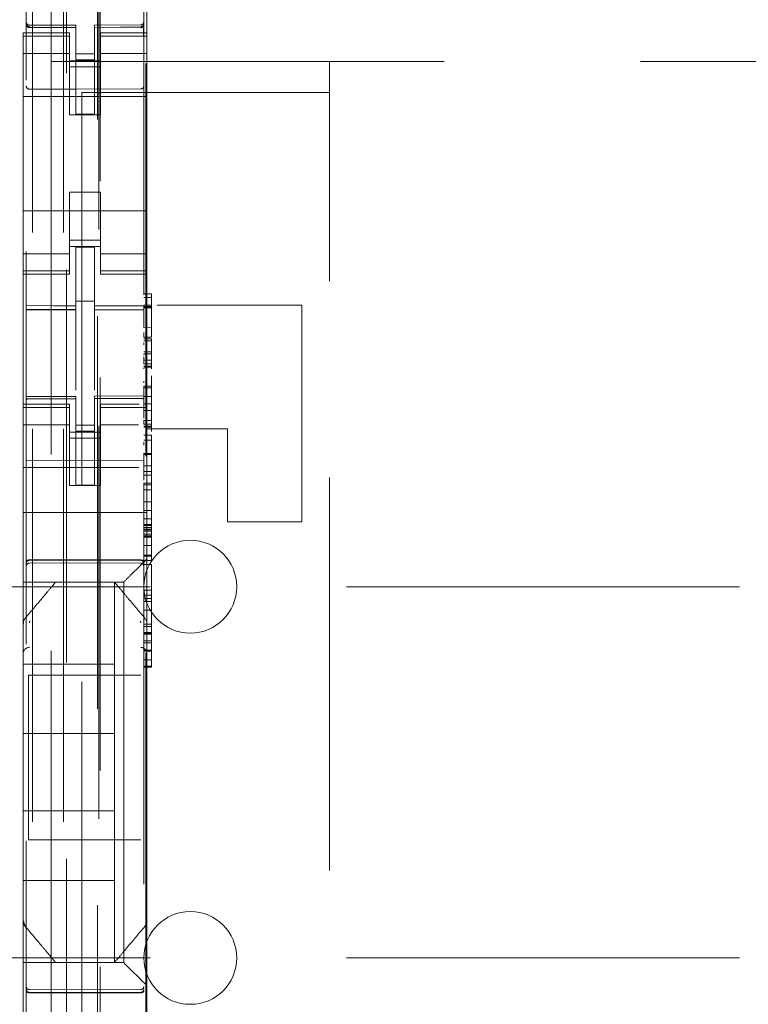
# Model space of a CAD drawing. Units: millimetres. Extents: x 11 to 205, y 5 to 292.
# Drawn here: x 60 to 63, y 142 to 145 of the extents above; entities that cross this region are included whole.
import ezdxf

# ---------------------------------------------------------------- set-up
doc = ezdxf.new("R2010")
doc.units = ezdxf.units.MM
doc.linetypes.add('HIDDEN', pattern=[1.905, 1.27, -0.635])

msp = doc.modelspace()

# ---------------------------------------------------------------- linework, layer by layer
at = {"color": 7, "linetype": 'HIDDEN', "lineweight": 18}
for p, q in [((60.2766, 231.6442), (60.2766, 126.6442)), ((60.3766, 231.6442), (60.3766, 126.6442)), ((60.3866, 207.3942), (60.3866, 126.6442)), ((60.4866, 207.2442), (60.4866, 126.6442)), ((60.2566, 154.1131), (60.2566, 131.1126)), ((60.6366, 131.1123), (60.6366, 154.1134)), ((60.4916, 153.5492), (60.4916, 132.2592)), ((60.4952, 135.2899), (60.4952, 150.5185)), ((60.6466, 145.2942), (60.6466, 145.7142)), ((60.3366, 145.2017), (60.3366, 145.4917)), ((60.2563, 145.3235), (60.257, 145.3196)), ((60.2566, 145.3228), (60.2566, 145.3242)), ((60.2665, 145.3121), (60.2666, 145.3142)), ((60.4166, 145.312), (60.2665, 145.3128)), ((60.2665, 145.3128), (60.4166, 145.312)), ((60.4166, 145.3195), (60.2666, 145.3195)), ((60.4166, 145.3195), (60.4166, 145.312)), ((60.4166, 145.032), (60.4166, 145.312)), ((60.6267, 145.3206), (60.4766, 145.3198)), ((60.4766, 145.3198), (60.4766, 145.3123)), ((60.6267, 145.3131), (60.4766, 145.3123)), ((60.4766, 145.3123), (60.6267, 145.3131)), ((60.4766, 145.0323), (60.4766, 145.3123)), ((60.6366, 145.3247), (60.6366, 145.3231)), ((60.2466, 145.2942), (60.2466, 145.2835)), ((60.3966, 145.2942), (60.2466, 145.2942)), ((60.3966, 145.2835), (60.2466, 145.2835)), ((60.2466, 145.2582), (60.2466, 145.2835)), ((60.2566, 145.142), (60.2566, 145.2828)), ((60.3966, 145.2835), (60.3966, 145.2942)), ((60.3966, 145.2582), (60.3966, 145.2835)), ((60.4966, 145.2942), (60.4966, 145.2835)), ((60.6466, 145.2942), (60.4966, 145.2942)), ((60.4966, 145.2835), (60.6466, 145.2835)), ((60.4966, 145.2582), (60.4966, 145.2835)), ((60.6366, 145.2831), (60.6366, 145.142)), ((60.6466, 145.2835), (60.6466, 145.2942)), ((60.6466, 145.2582), (60.6466, 145.2835)), ((60.2466, 145.2582), (60.2466, 145.1587)), ((60.3966, 145.1587), (60.3966, 145.2582)), ((60.4966, 145.2582), (60.4966, 145.1587)), ((60.6366, 145.212), (60.6366, 145.2481)), ((60.6466, 145.1587), (60.6466, 145.2582)), ((60.3966, 145.2278), (60.2466, 145.2278)), ((60.4966, 145.2042), (60.3966, 145.2042)), ((60.4766, 145.2266), (60.4166, 145.2263)), ((60.4766, 145.2073), (60.4166, 145.207)), ((60.4966, 145.2278), (60.6466, 145.2278)), ((60.3366, 145.2017), (60.3366, 140.5817)), ((60.3366, 145.2017), (81.9366, 145.2017)), ((60.3966, 145.1842), (60.4966, 145.1842)), ((60.643, 145.1957), (60.643, 141.6055)), ((61.2366, 145.2017), (61.2366, 145.1017)), ((60.2466, 145.1587), (60.2466, 144.6497)), ((60.3966, 145.0292), (60.3966, 145.1587)), ((60.4966, 145.0292), (60.4966, 145.1587)), ((60.6466, 145.1587), (60.6466, 144.6497)), ((60.4166, 145.112), (60.2665, 145.1128)), ((60.6267, 145.1131), (60.4166, 145.112)), ((60.6466, 145.0892), (60.2466, 145.0892)), ((61.2366, 145.1017), (60.4366, 145.1017)), ((60.4366, 145.1017), (60.4366, 140.6817)), ((61.2366, 140.6817), (61.2366, 145.1017)), ((60.4966, 145.0292), (60.3966, 145.0292)), ((60.4766, 145.0323), (60.4166, 145.032)), ((60.4966, 144.7792), (60.3966, 144.7792)), ((60.3966, 144.6497), (60.3966, 144.7792)), ((60.4966, 144.6497), (60.4966, 144.7792)), ((60.6466, 144.7192), (60.2466, 144.7192)), ((60.2466, 144.6497), (60.2466, 144.5502)), ((60.3966, 144.5502), (60.3966, 144.6497)), ((60.4966, 144.6497), (60.4966, 144.5502)), ((60.6466, 144.5502), (60.6466, 144.6497)), ((60.3966, 144.6242), (60.4966, 144.6242)), ((60.4966, 144.6042), (60.3966, 144.6042)), ((60.4766, 144.6017), (60.4166, 144.602)), ((60.4166, 144.4124), (60.4166, 144.602)), ((60.4766, 144.4122), (60.4766, 144.6017)), ((60.2466, 144.5807), (60.3966, 144.5807)), ((60.4966, 144.5807), (60.6466, 144.5807)), ((60.2466, 144.5249), (60.2466, 144.5502)), ((60.3966, 144.5249), (60.3966, 144.5502)), ((60.4966, 144.5249), (60.4966, 144.5502)), ((60.6466, 144.5249), (60.6466, 144.5502)), ((60.3966, 144.5249), (60.2466, 144.5249)), ((60.2466, 144.5249), (60.2466, 144.5142)), ((60.2466, 144.0942), (60.2466, 144.5142)), ((60.2466, 144.5142), (60.3966, 144.5142)), ((60.3966, 144.5142), (60.3966, 144.5249)), ((60.4966, 144.5249), (60.6466, 144.5249)), ((60.4966, 144.5249), (60.4966, 144.5142)), ((60.4966, 144.5142), (60.6466, 144.5142)), ((60.6466, 144.5142), (60.6466, 144.5249)), ((60.6466, 144.0942), (60.6466, 144.5142)), ((60.6366, 144.4511), (60.6616, 144.4511)), ((60.6366, 144.4394), (60.6616, 144.4394)), ((60.6616, 144.4513), (60.6616, 144.4394)), ((60.6616, 144.4395), (60.6616, 144.4124)), ((60.4766, 144.4267), (60.4166, 144.427)), ((60.4166, 144.4124), (60.4166, 144.3995)), ((60.4766, 144.4122), (60.4766, 144.3992)), ((60.6366, 144.4145), (60.6616, 144.4145)), ((60.6366, 144.4102), (60.6616, 144.4102)), ((60.6366, 144.4079), (60.6616, 144.4079)), ((60.6791, 144.4142), (61.1466, 144.4142)), ((61.1466, 143.7142), (61.1466, 144.4142)), ((60.2566, 144.4), (60.4166, 144.4002)), ((60.2566, 144.3995), (60.4166, 144.3995)), ((60.4166, 144.3117), (60.4166, 144.3995)), ((60.6366, 144.3995), (60.4766, 144.4003)), ((60.4766, 144.3992), (60.6366, 144.3984)), ((60.4766, 144.3114), (60.4766, 144.3982)), ((60.6366, 144.4054), (60.6616, 144.4054)), ((60.6616, 144.3428), (60.6616, 144.3524)), ((60.4166, 144.1393), (60.4166, 144.3117)), ((60.4766, 144.3117), (60.4766, 144.1393)), ((60.6366, 144.3424), (60.6615, 144.3428)), ((60.6616, 144.3428), (60.6616, 144.3109)), ((60.6366, 144.3104), (60.6616, 144.3109)), ((60.6366, 144.3059), (60.6616, 144.3059)), ((60.6366, 144.2985), (60.6616, 144.2985)), ((60.6366, 144.2859), (60.6366, 144.2928)), ((60.6616, 144.3059), (60.6616, 144.2985)), ((60.6616, 144.3059), (60.6616, 144.3059)), ((60.6616, 144.2986), (60.6616, 144.2814)), ((60.6616, 144.2814), (60.6616, 144.2638)), ((60.6366, 144.2638), (60.6616, 144.2638)), ((60.6366, 144.2567), (60.6616, 144.2567)), ((60.6616, 144.2639), (60.6616, 144.2567)), ((60.6616, 144.2639), (60.6616, 144.217)), ((60.6616, 144.2321), (60.6616, 144.2474)), ((60.6366, 144.2321), (60.6366, 144.2473)), ((60.6616, 144.2363), (60.6366, 144.2363)), ((60.6366, 144.2241), (60.6366, 144.2362)), ((60.6366, 144.2241), (60.6616, 144.2241)), ((60.6366, 144.217), (60.6616, 144.217)), ((60.6616, 144.217), (60.6616, 144.2143)), ((60.4766, 144.2117), (60.4766, 144.1393)), ((60.6366, 144.2143), (60.6616, 144.2143)), ((60.6366, 144.2109), (60.6366, 144.2082)), ((60.6616, 144.2143), (60.6616, 144.2109)), ((60.6616, 144.2109), (60.6616, 144.2082)), ((60.6616, 144.1862), (60.6616, 144.1797)), ((60.6366, 144.1636), (60.6366, 144.1684)), ((60.6366, 144.1524), (60.6616, 144.1524)), ((60.6616, 144.1797), (60.6616, 144.1724)), ((60.6616, 144.1723), (60.6616, 144.1524)), ((60.6616, 144.1636), (60.6616, 144.1684)), ((60.6366, 144.1207), (60.4766, 144.1198)), ((60.6366, 144.1475), (60.6616, 144.1475)), ((60.6366, 144.128), (60.6366, 144.1431)), ((60.2466, 144.0942), (60.2466, 144.0835)), ((60.3966, 144.0942), (60.2466, 144.0942)), ((60.4166, 144.1195), (60.2566, 144.1195)), ((60.4166, 144.112), (60.2566, 144.1129)), ((60.3966, 144.0835), (60.3966, 144.0942)), ((60.4166, 144.1195), (60.4166, 144.112)), ((60.4166, 143.832), (60.4166, 144.112)), ((60.4766, 144.1198), (60.4766, 144.1123)), ((60.6366, 144.1132), (60.4766, 144.1123)), ((60.4766, 143.8323), (60.4766, 144.1123)), ((60.4966, 144.0942), (60.4966, 144.0835)), ((60.6215, 144.0942), (60.4966, 144.0942)), ((60.6366, 144.1191), (60.6616, 144.1193)), ((60.6366, 144.0958), (60.6616, 144.0958)), ((60.6466, 144.0835), (60.6466, 144.0942)), ((60.6616, 144.0958), (60.6616, 144.0232)), ((60.3966, 144.0835), (60.2466, 144.0835)), ((60.2466, 144.0582), (60.2466, 144.0835)), ((60.2466, 144.0582), (60.2466, 143.9587)), ((60.3966, 144.0582), (60.3966, 144.0835)), ((60.3966, 143.9587), (60.3966, 144.0582)), ((60.4966, 144.0835), (60.6466, 144.0835)), ((60.4966, 144.0582), (60.4966, 144.0835)), ((60.4966, 144.0582), (60.4966, 143.9587)), ((60.6366, 144.0738), (60.6616, 144.0738)), ((60.6466, 144.0582), (60.6466, 144.0835)), ((60.6466, 143.9587), (60.6466, 144.0582)), ((60.3966, 144.0278), (60.2466, 144.0278)), ((60.4766, 144.0267), (60.4166, 144.0263)), ((60.4966, 144.0278), (60.6192, 144.0278)), ((60.6366, 144.0423), (60.6366, 144.0418)), ((60.6366, 144.0389), (60.6366, 144.042)), ((60.6366, 144.0418), (60.6616, 144.0418)), ((60.6366, 144.03), (60.6366, 144.0389)), ((60.6366, 144.03), (60.6616, 144.03)), ((60.4966, 144.0042), (60.3966, 144.0042)), ((60.4766, 144.0073), (60.4166, 144.007)), ((60.6366, 144.0232), (60.6616, 144.0232)), ((60.6366, 144.0204), (60.6616, 144.0204)), ((60.6366, 143.9937), (60.6616, 143.9937)), ((60.9066, 144.0142), (60.6466, 144.0142)), ((60.6616, 144.0232), (60.6616, 144.0204)), ((60.6616, 144.0204), (60.6616, 144.0062)), ((60.6616, 143.9937), (60.6616, 143.9778)), ((60.9066, 143.7142), (60.9066, 144.0142)), ((60.3966, 143.9842), (60.4966, 143.9842)), ((60.6366, 143.9778), (60.6616, 143.9778)), ((60.6366, 143.962), (60.6366, 143.971)), ((60.6616, 143.9772), (60.6616, 143.9352)), ((60.6616, 143.962), (60.6616, 143.971)), ((60.2466, 143.9587), (60.2466, 143.8574)), ((60.3966, 143.8574), (60.3966, 143.9587)), ((60.4966, 143.8574), (60.4966, 143.9587)), ((60.6366, 143.9317), (60.6366, 143.9353)), ((60.6366, 143.9352), (60.6616, 143.9352)), ((60.6366, 143.9317), (60.6616, 143.9317)), ((60.6466, 143.9587), (60.6466, 143.8574)), ((60.6616, 143.9317), (60.6616, 143.9353)), ((60.4166, 143.912), (60.2566, 143.9129)), ((60.6366, 143.9132), (60.4166, 143.912)), ((60.6201, 143.8892), (60.2466, 143.8892)), ((60.6366, 143.895), (60.6616, 143.895)), ((60.6366, 143.8766), (60.6616, 143.8766)), ((60.2466, 143.8574), (60.2466, 143.8008)), ((60.3966, 143.8574), (60.3966, 143.8318)), ((60.4966, 143.8318), (60.4966, 143.8574)), ((60.6366, 143.8648), (60.6615, 143.8651)), ((60.6366, 143.8394), (60.6366, 143.8333)), ((60.6366, 143.8393), (60.6616, 143.8393)), ((60.6466, 143.8008), (60.6466, 143.8574)), ((60.6616, 143.8652), (60.6616, 143.8394)), ((60.6616, 143.8394), (60.6616, 143.8333)), ((60.3966, 143.8318), (60.4966, 143.8318)), ((60.4766, 143.8323), (60.4166, 143.832)), ((60.6366, 143.8333), (60.6616, 143.8333)), ((60.6366, 143.8329), (60.6366, 143.8172)), ((60.6366, 143.8172), (60.6616, 143.8172)), ((60.6616, 143.8329), (60.6616, 143.8172)), ((60.2466, 143.8008), (60.2466, 143.7442)), ((60.6366, 143.7786), (60.6616, 143.7786)), ((60.6466, 143.8008), (60.6466, 143.7442)), ((60.6616, 143.7786), (60.6616, 143.7054)), ((60.6466, 143.7442), (60.2466, 143.7442)), ((60.2466, 143.6274), (60.2466, 143.7442)), ((60.6366, 143.7509), (60.6616, 143.7509)), ((60.6466, 143.6274), (60.6466, 143.7442)), ((60.6366, 143.712), (60.6366, 143.7235)), ((60.6366, 143.7235), (60.6616, 143.7235)), ((60.9066, 143.7142), (61.1466, 143.7142)), ((60.6366, 143.7054), (60.6616, 143.7054)), ((60.6366, 143.7025), (60.6616, 143.7025)), ((60.6366, 143.6952), (60.6616, 143.6952)), ((60.6366, 143.6902), (60.6616, 143.6902)), ((60.6366, 143.6883), (60.6616, 143.6883)), ((60.6366, 143.6834), (60.6616, 143.6834)), ((60.6616, 143.7054), (60.6616, 143.7025)), ((60.6616, 143.7025), (60.6616, 143.6952)), ((60.6616, 143.6952), (60.6616, 143.6834)), ((60.6616, 143.6834), (60.6616, 143.6685)), ((60.6366, 143.6743), (60.6616, 143.6743)), ((60.6366, 143.669), (60.6616, 143.669)), ((60.6366, 143.6685), (60.6616, 143.6685)), ((60.6366, 143.6652), (60.6616, 143.6652)), ((60.6366, 143.6643), (60.6616, 143.6643)), ((60.6616, 143.6685), (60.6616, 143.6376)), ((60.2466, 143.6274), (60.2466, 143.5708)), ((60.6366, 143.6376), (60.6616, 143.6376)), ((60.6466, 143.5942), (60.6466, 143.6274)), ((60.6616, 143.6373), (60.6616, 143.6376)), ((60.6616, 143.6373), (60.6616, 143.6059)), ((60.2665, 143.5892), (60.4166, 143.59)), ((60.2665, 143.5802), (60.4166, 143.581)), ((60.4166, 143.59), (60.6267, 143.5889)), ((60.4166, 143.581), (60.6267, 143.5799)), ((60.6366, 143.6059), (60.6616, 143.6059)), ((60.6366, 143.6029), (60.6616, 143.6029)), ((60.6366, 143.5915), (60.6366, 143.5887)), ((60.6366, 143.5884), (60.6616, 143.5884)), ((60.6466, 143.5942), (60.6466, 143.3833)), ((60.6616, 143.6059), (60.6616, 143.6029)), ((60.6616, 143.6029), (60.6616, 143.5915)), ((60.6616, 143.5915), (60.6616, 143.5887)), ((60.2466, 143.5708), (60.2466, 143.5426)), ((60.6232, 143.5708), (60.595, 143.5426)), ((60.6366, 143.5763), (60.6616, 143.5763)), ((60.6616, 143.5763), (60.6616, 143.4932)), ((60.2466, 143.5426), (60.2466, 143.5192)), ((60.5716, 143.5192), (60.2466, 143.5192)), ((60.2466, 143.3834), (60.2466, 143.5192)), ((60.5416, 143.5192), (60.5416, 143.2542)), ((60.5716, 142.2892), (60.5716, 143.5192)), ((59.3866, 143.5042), (82.8866, 143.5042)), ((60.6366, 143.4932), (60.6616, 143.4932)), ((60.6616, 143.4932), (60.6616, 143.2986)), ((60.6366, 143.4772), (60.6616, 143.4772)), ((60.6366, 143.4764), (60.6616, 143.4764)), ((60.6616, 143.4658), (60.6366, 143.4658)), ((60.6366, 143.4565), (60.6616, 143.4565)), ((60.6366, 143.4286), (60.6616, 143.4286)), ((60.2536, 143.4026), (60.2536, 143.4026)), ((60.2466, 143.3834), (60.2466, 143.2886)), ((60.6366, 143.3836), (60.6616, 143.3836)), ((60.6366, 143.3759), (60.6616, 143.3759)), ((60.6366, 143.3566), (60.6616, 143.3566)), ((60.6466, 143.2886), (60.6466, 143.3833)), ((60.6366, 143.3535), (60.6616, 143.3535)), ((60.6366, 143.3529), (60.6616, 143.3529)), ((60.6366, 143.3505), (60.6616, 143.3505)), ((60.6366, 143.3288), (60.6616, 143.3288)), ((60.6616, 143.3224), (60.6366, 143.3224)), ((60.6366, 143.2986), (60.6616, 143.2986)), ((60.6366, 143.2958), (60.6616, 143.2958)), ((60.6616, 143.2986), (60.6616, 143.2958)), ((60.6616, 143.2958), (60.6616, 143.2972)), ((60.6616, 143.2944), (60.6616, 143.2774)), ((60.2466, 142.5198), (60.2466, 143.2886)), ((60.6366, 143.2681), (60.6616, 143.2681)), ((60.6466, 143.2886), (60.6466, 142.5198)), ((60.6616, 143.2774), (60.6616, 143.2681)), ((60.6616, 143.2774), (60.6616, 143.2774)), ((60.2466, 143.2542), (60.5416, 143.2542)), ((60.5416, 143.0292), (60.5416, 143.2542)), ((60.6366, 143.247), (60.6616, 143.247)), ((60.6366, 143.2442), (60.6616, 143.2442)), ((60.6616, 143.247), (60.6616, 143.2442)), ((60.2641, 143.2183), (60.2641, 142.6863)), ((60.2641, 143.2183), (60.6267, 143.2183)), ((60.2466, 143.0292), (60.5416, 143.0292)), ((60.5416, 143.0292), (60.5416, 142.7792)), ((60.2466, 142.7792), (60.5416, 142.7792)), ((60.5416, 142.7792), (60.5416, 142.5542)), ((60.6267, 142.6863), (60.2641, 142.6863)), ((60.2466, 142.5542), (60.5416, 142.5542)), ((60.5416, 142.2892), (60.5416, 142.5542)), ((60.2466, 142.4251), (60.2466, 142.5198)), ((60.6466, 142.5198), (60.6466, 142.4251)), ((60.2466, 142.4251), (60.2466, 142.2892)), ((60.2536, 142.4059), (60.2536, 142.4059)), ((60.6466, 142.4251), (60.6466, 142.2142)), ((59.3866, 142.3042), (67.4883, 142.3042)), ((60.5716, 142.2892), (60.2466, 142.2892)), ((60.2466, 142.2658), (60.2466, 142.2892)), ((60.2466, 142.2377), (60.2466, 142.2658)), ((60.6232, 142.2377), (60.595, 142.2658)), ((60.2466, 142.1811), (60.2466, 142.2377)), ((60.6466, 142.2142), (60.6466, 142.1811)), ((60.2466, 142.1811), (60.2466, 142.0642)), ((60.4166, 142.201), (60.2665, 142.2018)), ((60.2665, 142.1928), (60.4166, 142.1921)), ((60.6267, 142.2021), (60.4166, 142.201)), ((60.4166, 142.1921), (60.6267, 142.1932)), ((60.6466, 142.1811), (60.6466, 142.0642))]:
    msp.add_line(p, q, dxfattribs=at)
at = {"color": 7, "linetype": 'HIDDEN', "lineweight": 18, "flags": 128}
for points in [[(60.2666, 145.3118), (60.3506, 145.3119), (60.4166, 145.312)], [(60.4766, 145.3123), (60.5606, 145.3126), (60.6267, 145.3128)], [(60.2566, 144.4129), (60.3462, 144.4126), (60.4166, 144.4124)], [(60.4766, 144.4122), (60.5662, 144.4119), (60.6366, 144.4117)], [(60.2665, 144.1118), (60.3506, 144.1119), (60.4166, 144.112)], [(60.4766, 144.1123), (60.5606, 144.1126), (60.6267, 144.1128)], [(60.2665, 143.5906), (60.3506, 143.5909), (60.4166, 143.591)], [(60.4166, 143.591), (60.5342, 143.5907), (60.6267, 143.5905)], [(60.6232, 143.5708), (60.6303, 143.5779), (60.6382, 143.5858), (60.6466, 143.5942)], [(60.5716, 142.2892), (60.5731, 142.2877), (60.5777, 142.2831), (60.5851, 142.2757), (60.595, 142.2658)], [(60.6232, 142.2377), (60.6303, 142.2305), (60.6382, 142.2227), (60.6466, 142.2142)], [(60.2665, 142.1914), (60.3506, 142.1912), (60.4166, 142.191)], [(60.4166, 142.191), (60.5342, 142.1913), (60.6267, 142.1916)]]:
    msp.add_lwpolyline(points, dxfattribs=at)
at = {"color": 7, "linetype": 'HIDDEN', "lineweight": 18}
for centre, radius, start, end in [((60.6266, 145.3306), 0.01, 270.3, 0), ((60.2666, 145.3295), 0.01, 180, 270), ((60.2666, 145.1228), 0.01, 180, 269.6997), ((60.6266, 145.1231), 0.01, 270.3003, 0), ((60.7866, 143.5042), 0.15, 0, 180), ((60.2666, 143.5702), 0.01, 90.3, 180), ((60.6266, 143.5699), 0.01, 0.0018, 89.7), ((74.8154, 129.2952), 20.1298, 134.94556, 135.03986), ((60.7866, 143.5042), 0.15, 180, 0), ((60.2661, 143.2881), 0.0195, 88.623, 178.5877), ((60.6271, 143.2881), 0.0195, 1.4079, 91.3771), ((60.7866, 142.3042), 0.15, 0, 180), ((60.7866, 142.3042), 0.15, 180, 0), ((60.2666, 142.2118), 0.01, 180, 269.7), ((60.6266, 142.2121), 0.01, 270.3, 359.998)]:
    msp.add_arc(centre, radius, start, end, dxfattribs=at)
for points, knots in [([(60.2566, 145.3242), (60.2568, 145.323), (60.2571, 145.3204), (60.2594, 145.3173), (60.2627, 145.315), (60.2653, 145.3147), (60.2666, 145.3146)], [0, 0, 0, 0, 0.249647, 0.49991, 0.74992, 1, 1, 1, 1]), ([(60.2566, 145.3228), (60.2568, 145.3215), (60.257, 145.3188), (60.2593, 145.3154), (60.2625, 145.3128), (60.2652, 145.3123), (60.2665, 145.3121)], [0, 0, 0, 0, 0.250144, 0.500185, 0.749963, 1, 1, 1, 1]), ([(60.2666, 145.3118), (60.2655, 145.3119), (60.2634, 145.3121), (60.2605, 145.3137), (60.2582, 145.3162), (60.2568, 145.3192), (60.2567, 145.3213), (60.2566, 145.3223)], [0, 0, 0, 0, 0.20044, 0.400408, 0.605545, 0.821101, 1, 1, 1, 1]), ([(60.6337, 145.3135), (60.6332, 145.3131), (60.6321, 145.3123), (60.6303, 145.3115), (60.6284, 145.3109), (60.6272, 145.3109), (60.6266, 145.3109)], [0, 0, 0, 0, 0.262588, 0.519889, 0.767137, 1, 1, 1, 1]), ([(60.6366, 145.3247), (60.6364, 145.3234), (60.6362, 145.3208), (60.6339, 145.3174), (60.6307, 145.315), (60.628, 145.3145), (60.6267, 145.3143)], [0, 0, 0, 0, 0.250051, 0.499868, 0.750043, 1, 1, 1, 1]), ([(60.6267, 145.3128), (60.6277, 145.3129), (60.6299, 145.3131), (60.6328, 145.3148), (60.635, 145.3173), (60.6364, 145.3203), (60.6365, 145.3224), (60.6366, 145.3233)], [0, 0, 0, 0, 0.200982, 0.401943, 0.60719, 0.823652, 1, 1, 1, 1]), ([(60.6359, 145.2828), (60.6359, 145.2852), (60.6359, 145.29), (60.6359, 145.297), (60.6359, 145.3034), (60.6359, 145.307), (60.6359, 145.3088)], [0, 0, 0, 0, 0.250077, 0.500049, 0.749845, 1, 1, 1, 1]), ([(60.6366, 144.4124), (60.6366, 144.4053), (60.6366, 144.3909), (60.6366, 144.3656), (60.6366, 144.3515), (60.6366, 144.3425)], [0, 0, 0, 0, 0.257813, 0.523474, 1, 1, 1, 1]), ([(60.6616, 144.4124), (60.6616, 144.4053), (60.6616, 144.3909), (60.6616, 144.3656), (60.6616, 144.3515), (60.6616, 144.3425)], [0, 0, 0, 0, 0.257813, 0.523474, 1, 1, 1, 1]), ([(60.6366, 144.3109), (60.6366, 144.3114), (60.6366, 144.3123), (60.6366, 144.322), (60.6366, 144.3259)], [0, 0, 0, 0, 0.593172, 1, 1, 1, 1]), ([(60.6366, 144.2522), (60.6366, 144.2523), (60.6366, 144.2526), (60.6366, 144.2539), (60.6366, 144.2548)], [0, 0, 0, 0, 0.303942, 1, 1, 1, 1]), ([(60.6616, 144.2522), (60.6616, 144.2522), (60.6616, 144.2519), (60.6616, 144.2531), (60.6616, 144.2542), (60.6616, 144.2548)], [0, 0, 0, 0, 0.024934, 0.45248, 1, 1, 1, 1]), ([(60.6366, 144.1524), (60.6366, 144.1474), (60.6366, 144.137), (60.6366, 144.122), (60.6366, 144.0978), (60.6366, 144.0842), (60.6366, 144.0738)], [0, 0, 0, 0, 0.13245, 0.280066, 0.453864, 1, 1, 1, 1]), ([(60.6616, 144.1524), (60.6616, 144.1474), (60.6616, 144.137), (60.6616, 144.122), (60.6616, 144.0978), (60.6616, 144.0842), (60.6616, 144.0738)], [0, 0, 0, 0, 0.13245, 0.280066, 0.453864, 1, 1, 1, 1]), ([(60.6616, 144.128), (60.6616, 144.1339), (60.6616, 144.1413), (60.6616, 144.1469), (60.6616, 144.148)], [0, 0, 0, 0, 0.806213, 1, 1, 1, 1]), ([(60.6616, 144.0922), (60.6616, 144.0979), (60.6616, 144.1053), (60.6616, 144.1166), (60.6616, 144.1223), (60.6616, 144.1257), (60.6616, 144.127)], [0, 0, 0, 0, 0.601259, 0.783676, 0.921786, 1, 1, 1, 1]), ([(60.2665, 144.1118), (60.2655, 144.1117), (60.2633, 144.1117), (60.2605, 144.1111), (60.2582, 144.1102), (60.2568, 144.1091), (60.2567, 144.1082), (60.2566, 144.1078)], [0, 0, 0, 0, 0.198176, 0.396277, 0.598452, 0.811544, 1, 1, 1, 1]), ([(60.6366, 144.1089), (60.6365, 144.1094), (60.6362, 144.1105), (60.6343, 144.1117), (60.6315, 144.1125), (60.6288, 144.1128), (60.6272, 144.1128), (60.6267, 144.1128)], [0, 0, 0, 0, 0.237002, 0.474626, 0.698398, 0.906839, 1, 1, 1, 1]), ([(60.6366, 144.0493), (60.6366, 144.0559), (60.6366, 144.0659), (60.6366, 144.0855), (60.6366, 144.0922)], [0, 0, 0, 0, 0.656228, 1, 1, 1, 1]), ([(60.6616, 144.0493), (60.6616, 144.0543), (60.6616, 144.0643), (60.6616, 144.0829), (60.6616, 144.0922)], [0, 0, 0, 0, 0.495816, 1, 1, 1, 1]), ([(60.6366, 143.9352), (60.6366, 143.9282), (60.6366, 143.9139), (60.6366, 143.8885), (60.6366, 143.8741), (60.6366, 143.8648)], [0, 0, 0, 0, 0.253202, 0.518392, 1, 1, 1, 1]), ([(60.6616, 143.9352), (60.6616, 143.9282), (60.6616, 143.9139), (60.6616, 143.8885), (60.6616, 143.8741), (60.6616, 143.8648)], [0, 0, 0, 0, 0.253202, 0.518392, 1, 1, 1, 1]), ([(60.6366, 143.8484), (60.6366, 143.8554), (60.6366, 143.8685), (60.6366, 143.8847), (60.6366, 143.8922)], [0, 0, 0, 0, 0.532242, 1, 1, 1, 1]), ([(60.6616, 143.8484), (60.6616, 143.8554), (60.6616, 143.8685), (60.6616, 143.8847), (60.6616, 143.8922)], [0, 0, 0, 0, 0.532242, 1, 1, 1, 1]), ([(60.6366, 143.8172), (60.6366, 143.8142), (60.6366, 143.8077), (60.6366, 143.7986), (60.6366, 143.7894), (60.6366, 143.7704), (60.6366, 143.7597), (60.6366, 143.7509)], [0, 0, 0, 0, 0.081023, 0.173302, 0.283922, 0.416782, 1, 1, 1, 1]), ([(60.6616, 143.8172), (60.6616, 143.8142), (60.6616, 143.8077), (60.6616, 143.7986), (60.6616, 143.7894), (60.6616, 143.7704), (60.6616, 143.7597), (60.6616, 143.7509)], [0, 0, 0, 0, 0.081023, 0.173302, 0.283922, 0.416782, 1, 1, 1, 1]), ([(60.6616, 143.7716), (60.6616, 143.7747), (60.6616, 143.7791), (60.6616, 143.7856), (60.6616, 143.7893), (60.6616, 143.7911)], [0, 0, 0, 0, 0.548936, 0.778488, 1, 1, 1, 1]), ([(60.2665, 143.5906), (60.2655, 143.5906), (60.2634, 143.5905), (60.2606, 143.5898), (60.2584, 143.5887), (60.257, 143.5874), (60.2566, 143.5864), (60.2566, 143.586), (60.2566, 143.586)], [0, 0, 0, 0, 0.189823, 0.379139, 0.577223, 0.79457, 0.985688, 1, 1, 1, 1]), ([(60.2566, 143.5792), (60.2566, 143.5793), (60.2566, 143.5805), (60.2571, 143.5829), (60.259, 143.586), (60.2617, 143.5882), (60.2644, 143.5891), (60.2661, 143.5892), (60.2665, 143.5892)], [0, 0, 0, 0, 0.0170578, 0.2440351, 0.471456, 0.6944596, 0.9080039, 1, 1, 1, 1]), ([(60.6267, 143.5905), (60.6277, 143.5904), (60.6298, 143.5903), (60.6326, 143.5896), (60.6348, 143.5885), (60.6362, 143.5873), (60.6366, 143.5863), (60.6366, 143.5858), (60.6366, 143.5858)], [0, 0, 0, 0, 0.189775, 0.379341, 0.577266, 0.794587, 0.985687, 1, 1, 1, 1]), ([(60.6366, 143.5789), (60.6366, 143.5789), (60.6366, 143.5802), (60.6361, 143.5826), (60.6342, 143.5857), (60.6315, 143.5879), (60.6288, 143.5888), (60.6271, 143.5889), (60.6267, 143.5889)], [0, 0, 0, 0, 0.017062, 0.244077, 0.471553, 0.694472, 0.907831, 1, 1, 1, 1]), ([(60.6366, 143.5954), (60.6366, 143.5956), (60.6366, 143.597), (60.6366, 143.5992), (60.6366, 143.6011)], [0, 0, 0, 0, 0.120351, 1, 1, 1, 1]), ([(60.3516, 143.5192), (60.3454, 143.5118), (60.332, 143.4959), (60.2991, 143.4568), (60.272, 143.4244), (60.2536, 143.4026)], [0, 0, 0, 0, 0.221761, 0.474487, 1, 1, 1, 1]), ([(60.6396, 143.4026), (60.6216, 143.424), (60.5947, 143.456), (60.5617, 143.4952), (60.548, 143.5116), (60.5416, 143.5192)], [0, 0, 0, 0, 0.514843, 0.772058, 1, 1, 1, 1]), ([(60.2537, 143.4025), (60.2525, 143.4012), (60.2502, 143.3986), (60.248, 143.3938), (60.2469, 143.3887), (60.2472, 143.3852), (60.2474, 143.3834)], [0, 0, 0, 0, 0.249764, 0.499924, 0.749956, 1, 1, 1, 1]), ([(60.2689, 143.3931), (60.2683, 143.3923), (60.2673, 143.3911), (60.2667, 143.3892), (60.2666, 143.3882), (60.2666, 143.3877)], [0, 0, 0, 0, 0.501868, 0.752763, 1, 1, 1, 1]), ([(60.6266, 143.3877), (60.6266, 143.3882), (60.6265, 143.3892), (60.6259, 143.3911), (60.6249, 143.3923), (60.6243, 143.3931)], [0, 0, 0, 0, 0.247371, 0.498402, 1, 1, 1, 1]), ([(60.6466, 143.3875), (60.6466, 143.3876), (60.6464, 143.3895), (60.6455, 143.3935), (60.6427, 143.3984), (60.6401, 143.4009), (60.639, 143.4019)], [0, 0, 0, 0, 0.002192, 0.360171, 0.722199, 1, 1, 1, 1]), ([(60.6366, 143.2678), (60.6366, 143.2666), (60.6366, 143.2642), (60.6366, 143.257), (60.6366, 143.251), (60.6366, 143.247)], [0, 0, 0, 0, 0.251968, 0.513078, 1, 1, 1, 1]), ([(60.6616, 143.2678), (60.6616, 143.2667), (60.6616, 143.2646), (60.6616, 143.2587), (60.6616, 143.2526), (60.6616, 143.2483), (60.6616, 143.247)], [0, 0, 0, 0, 0.2321402, 0.4645633, 0.8396731, 1, 1, 1, 1]), ([(60.2536, 142.4059), (60.2519, 142.4083), (60.2477, 142.4141), (60.247, 142.4211), (60.2466, 142.4251)], [0, 0, 0, 0, 0.433311, 1, 1, 1, 1]), ([(60.248, 142.4236), (60.2484, 142.4204), (60.2491, 142.4138), (60.253, 142.4085), (60.255, 142.4058)], [0, 0, 0, 0, 0.499077, 1, 1, 1, 1]), ([(60.3516, 142.2892), (60.3454, 142.2967), (60.332, 142.3126), (60.2991, 142.3517), (60.272, 142.384), (60.2536, 142.4059)], [0, 0, 0, 0, 0.221711, 0.474435, 1, 1, 1, 1]), ([(60.6396, 142.4059), (60.6216, 142.3845), (60.5947, 142.3524), (60.5617, 142.3132), (60.548, 142.2969), (60.5416, 142.2892)], [0, 0, 0, 0, 0.514895, 0.772108, 1, 1, 1, 1]), ([(60.6466, 142.4251), (60.6462, 142.4211), (60.6455, 142.4141), (60.6414, 142.4083), (60.6396, 142.4059)], [0, 0, 0, 0, 0.566662, 1, 1, 1, 1]), ([(60.2566, 142.2029), (60.2566, 142.2028), (60.2566, 142.2016), (60.2571, 142.1991), (60.259, 142.1961), (60.2617, 142.1939), (60.2644, 142.193), (60.2661, 142.1929), (60.2665, 142.1928)], [0, 0, 0, 0, 0.017061, 0.244079, 0.471541, 0.694584, 0.90793, 1, 1, 1, 1]), ([(60.2566, 142.1961), (60.2566, 142.1961), (60.2566, 142.1957), (60.2569, 142.1948), (60.2582, 142.1935), (60.2604, 142.1924), (60.2631, 142.1917), (60.2652, 142.1914), (60.2664, 142.1914), (60.2665, 142.1914)], [0, 0, 0, 0, 0.014309, 0.181965, 0.401168, 0.601101, 0.787665, 0.972478, 1, 1, 1, 1]), ([(60.6366, 142.2032), (60.6365, 142.2024), (60.6364, 142.2009), (60.6355, 142.1985), (60.6341, 142.1964), (60.6322, 142.1948), (60.6299, 142.1935), (60.6279, 142.1933), (60.6267, 142.1932)], [0, 0, 0, 0, 0.15584, 0.29099, 0.500219, 0.633474, 0.761326, 1, 1, 1, 1]), ([(60.6366, 142.1962), (60.6366, 142.1962), (60.6366, 142.1958), (60.6363, 142.1949), (60.635, 142.1936), (60.6328, 142.1926), (60.6301, 142.1918), (60.628, 142.1916), (60.6268, 142.1916), (60.6267, 142.1916)], [0, 0, 0, 0, 0.014311, 0.181346, 0.400793, 0.600769, 0.787363, 0.972383, 1, 1, 1, 1])]:
    msp.add_open_spline(points, degree=3, knots=knots, dxfattribs=at)

doc.saveas('drawing.dxf')
